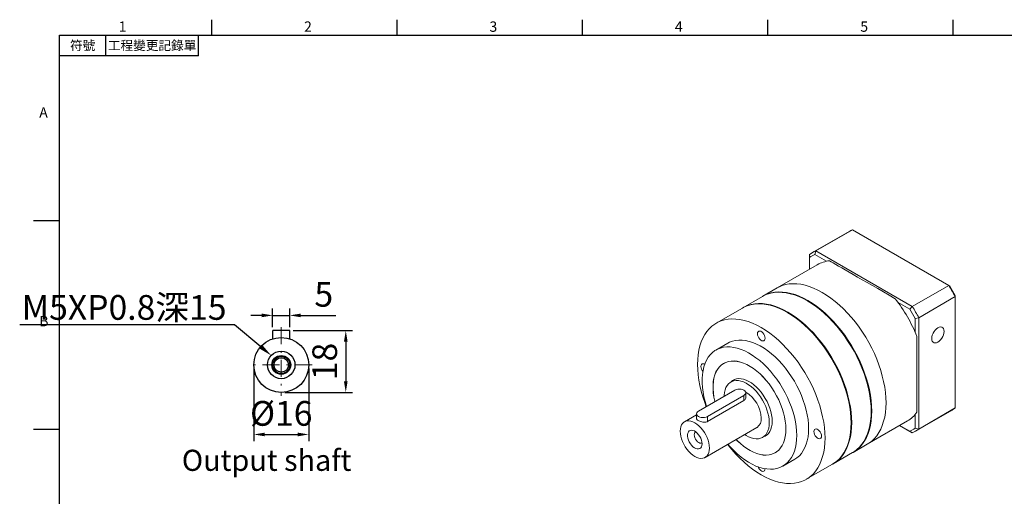
# Model space of a CAD drawing. Units: millimetres. Extents: x -12 to 981, y -6 to 294.
# Drawn here: x -12 to 275, y 154 to 292 of the extents above; entities that cross this region are included whole.
import ezdxf
from ezdxf import colors
from ezdxf.entities.mleader import LeaderData, LeaderLine
from ezdxf.enums import TextEntityAlignment as Align
from ezdxf.math import Vec2, Vec3

# ---------------------------------------------------------------- set-up
doc = ezdxf.new("R2010")
doc.units = ezdxf.units.MM
doc.linetypes.add('CENTER2', pattern=[9.5, 5, -2, 0.5, -2])
doc.layers.add('DIM', color=3, linetype='Continuous')
doc.layers.add('中心', color=3, linetype='CENTER2', lineweight=18)
doc.layers.add('標註', color=4, linetype='Continuous', lineweight=18)
doc.styles.add('ATTDEF', font='txt')
doc.styles.add('mytxt', font='gbeitc.shx', dxfattribs={"bigfont": 'chineset.shx'})
doc.dimstyles.new('X1.6', dxfattribs={"dimscale": 1.6, "dimtxt": 4.5, "dimasz": 2, "dimexe": 1.25, "dimexo": 0.625, "dimgap": 1, "dimtad": 1, "dimdsep": 46, "dimtxsty": 'mytxt', "dimcen": 0, "dimclrd": 4, "dimclre": 4, "dimclrt": 4, "dimazin": 2, "dimtfac": 1, "dimtmove": 0, "dimatfit": 3, "dimfxl": 0, "dimarcsym": 0})

# ---------------------------------------------------------------- blocks, each defined once
blk = doc.blocks.new('*D11')
at = {"layer": 'Defpoints', "color": 0}
for p in [(67.11, 206.43), (62.11, 202.01), (67.11, 202.01)]:
    blk.add_point(p, dxfattribs=at)
at = {"layer": '標註', "color": 4, "lineweight": -2}
for p, q in [((62.11, 203.01), (62.11, 208.43)), ((67.11, 203.01), (67.11, 208.43)), ((58.91, 206.43), (55.71, 206.43)), ((62.11, 206.43), (67.11, 206.43)), ((70.31, 206.43), (80.46, 206.43))]:
    blk.add_line(p, q, dxfattribs=at)
at = {"layer": '標註', "color": 4}
for points in [[(58.91, 206.96), (58.91, 205.89), (62.11, 206.43)], [(70.31, 206.96), (70.31, 205.89), (67.11, 206.43)]]:
    blk.add_solid(points, dxfattribs=at)
at = {"layer": '標註', "color": 4, "insert": (76.99, 211.63), "char_height": 7.2, "attachment_point": 5, "style": 'mytxt'}
blk.add_mtext('5', dxfattribs=at)
blk = doc.blocks.new('*D12')
at = {"layer": 'Defpoints', "color": 0}
for p in [(67.11, 202.01), (64.61, 184.01), (83.4, 184.01)]:
    blk.add_point(p, dxfattribs=at)
at = {"layer": '標註', "color": 4, "lineweight": -2}
for p, q in [((68.11, 202.01), (85.4, 202.01)), ((83.4, 198.81), (83.4, 187.21)), ((65.61, 184.01), (85.4, 184.01))]:
    blk.add_line(p, q, dxfattribs=at)
at = {"layer": '標註', "color": 4}
for points in [[(82.87, 198.81), (83.94, 198.81), (83.4, 202.01)], [(82.87, 187.21), (83.94, 187.21), (83.4, 184.01)]]:
    blk.add_solid(points, dxfattribs=at)
at = {"layer": '標註', "color": 4, "insert": (78.2, 193.01), "char_height": 7.2, "attachment_point": 5, "rotation": 90, "style": 'mytxt'}
blk.add_mtext('18', dxfattribs=at)
blk = doc.blocks.new('*D13')
at = {"layer": 'Defpoints', "color": 0}
for p in [(56.61, 192.01), (72.61, 192.01), (72.61, 171.77)]:
    blk.add_point(p, dxfattribs=at)
at = {"layer": '標註', "color": 4, "lineweight": -2}
for p, q in [((56.61, 191.01), (56.61, 169.77)), ((72.61, 191.01), (72.61, 169.77)), ((59.81, 171.77), (69.41, 171.77))]:
    blk.add_line(p, q, dxfattribs=at)
at = {"layer": '標註', "color": 4}
for points in [[(59.81, 172.3), (59.81, 171.23), (56.61, 171.77)], [(69.41, 172.3), (69.41, 171.23), (72.61, 171.77)]]:
    blk.add_solid(points, dxfattribs=at)
at = {"layer": '標註', "color": 4, "insert": (64.61, 176.97), "char_height": 7.2, "attachment_point": 5, "style": 'mytxt'}
blk.add_mtext('%%C16', dxfattribs=at)
blk = doc.blocks.new('gja420')
at = {"color": 0}
for p, q in [((29.5, 195), (29.5, 192)), ((65.5, 195), (65.5, 192)), ((101.5, 195), (101.5, 192)), ((137.5, 195), (137.5, 192)), ((173.5, 195), (173.5, 192)), ((0, 192), (275, 192)), ((0, 0), (0, 192)), ((9, 188), (9, 192)), ((27, 188), (27, 192)), ((27, 188), (0, 188)), ((0, 156), (-5, 156)), ((0, 115.5), (-5, 115.5))]:
    blk.add_line(p, q, dxfattribs=at)
for s, p in [('1', (11.5, 192.66)), ('2', (47.5, 192.66)), ('3', (83.5, 192.66)), ('4', (119.5, 192.66)), ('5', (155.5, 192.66)), ('A', (-3.91, 176)), ('B', (-3.91, 135.5))]:
    blk.add_text(s, height=2, dxfattribs=at).set_placement(p)
at = {"color": 0, "char_height": 1.8, "attachment_point": 5}
for s, insert, width in [('{\\f標楷體|b0|i0|c136|p65;符號}', (4.51, 190), 6), ('{\\fDFKai-SB|b0|i0|c136|p65;工程變更記錄單}', (18, 190), 17.9481)]:
    blk.add_mtext(s, dxfattribs=dict(at, insert=insert, width=width))
at = {"color": 4, "style": 'ATTDEF'}
blk.add_attdef('料號', text='', height=2.5, dxfattribs=at).set_placement((120.5, 3), align=Align.MIDDLE_LEFT)
for tag, p in [('比例', (200.5, 3)), ('版本', (236.5, 3))]:
    blk.add_attdef(tag, text='', height=2.5, dxfattribs=at).set_placement(p, align=Align.MIDDLE_CENTER)

msp = doc.modelspace()

# ---------------------------------------------------------------- linework, layer by layer
at = {"color": 7, "linetype": 'Continuous', "lineweight": 15}
for p, q in [((229.982, 230.845), (219.375, 224.722)), ((220.343, 225.213), (230.949, 231.336)), ((259.012, 215.136), (230.949, 231.336)), ((218.464, 224.128), (218.464, 223.282)), ((220.343, 225.213), (220.014, 224.178)), ((223.451, 222.193), (220.014, 224.178)), ((220.343, 225.213), (248.405, 209.013)), ((220.72, 221.168), (209.052, 214.433)), ((218.464, 223.282), (218.464, 219.866)), ((248.405, 209.013), (259.012, 215.136)), ((259.012, 215.136), (259.34, 214.946)), ((209.052, 214.433), (204.889, 212.029)), ((260.89, 211.882), (260.89, 212.261)), ((204.73, 211.938), (199.056, 208.662)), ((247.673, 208.211), (244.236, 210.195)), ((250.284, 205.759), (260.89, 211.882)), ((260.89, 179.476), (260.89, 211.882)), ((198.897, 208.57), (191.286, 204.177)), ((248.405, 209.013), (247.673, 208.211)), ((249.223, 205.526), (250.284, 205.759)), ((249.223, 201.557), (249.223, 205.526)), ((250.284, 205.759), (250.284, 173.353)), ((194.661, 198.331), (191.214, 196.341)), ((193.839, 192.66), (193.464, 192.444)), ((196.905, 187.849), (195.518, 187.048)), ((196.721, 184.658), (186.114, 178.535)), ((199.921, 182.547), (199.921, 183.893)), ((188.766, 177.005), (199.372, 183.128)), ((188.766, 175.534), (199.372, 181.658)), ((199.372, 181.658), (199.372, 183.128)), ((249.373, 172.759), (259.979, 178.882)), ((250.284, 173.353), (260.89, 179.476)), ((185.565, 177.492), (182.054, 175.465)), ((185.565, 177.77), (185.565, 176.424)), ((188.766, 175.534), (188.766, 177.005)), ((235.3, 168.965), (246.968, 175.701)), ((249.223, 173.586), (249.223, 177.555)), ((188.053, 165.072), (203.167, 173.797)), ((244.714, 174.399), (247.673, 172.691)), ((248.405, 172.268), (244.714, 174.399)), ((247.673, 172.691), (248.405, 172.268)), ((249.223, 173.586), (250.284, 173.353)), ((204.817, 170.939), (206.205, 171.74)), ((208.463, 166.462), (208.838, 166.679)), ((225.304, 163.194), (230.978, 166.47)), ((231.137, 166.562), (235.3, 168.965)), ((210.712, 162.565), (214.16, 164.555)), ((217.534, 158.709), (225.144, 163.102))]:
    msp.add_line(p, q, dxfattribs=at)
for p, q in [((67.111, 202.008), (62.111, 202.008)), ((62.111, 199.607), (62.111, 202.008)), ((67.111, 199.607), (67.111, 202.008))]:
    msp.add_line(p, q)
at = {"color": 7, "linetype": 'Continuous', "lineweight": 15, "flags": 128}
for points in [[(209.052, 214.433), (209.507, 214.678), (210.462, 215.088), (211.472, 215.389), (212.532, 215.58), (213.637, 215.66), (214.781, 215.628), (215.96, 215.484), (217.169, 215.229), (218.4, 214.865), (219.649, 214.393), (220.91, 213.814), (222.176, 213.133), (223.443, 212.352), (224.704, 211.474), (225.953, 210.505), (227.184, 209.447), (228.392, 208.307), (229.571, 207.09), (230.716, 205.8), (231.821, 204.445), (232.88, 203.031), (233.89, 201.563), (234.846, 200.05), (235.742, 198.498), (236.575, 196.914), (237.341, 195.306), (238.036, 193.68), (238.657, 192.046), (239.201, 190.41), (239.666, 188.78), (240.05, 187.164), (240.35, 185.569), (240.565, 184.002), (240.695, 182.471), (240.738, 180.984), (240.695, 179.546), (240.565, 178.165), (240.35, 176.847), (240.05, 175.598), (239.666, 174.424), (239.201, 173.331), (238.657, 172.324), (238.036, 171.407), (237.341, 170.584), (236.575, 169.86), (235.742, 169.238), (235.3, 168.965)], [(240.738, 180.984), (240.695, 182.471), (240.565, 184.002), (240.35, 185.569), (240.05, 187.164), (239.666, 188.78), (239.201, 190.41), (238.657, 192.046), (238.036, 193.68), (237.341, 195.306), (236.575, 196.914), (235.742, 198.498), (234.846, 200.05), (233.89, 201.563), (232.88, 203.031), (231.821, 204.445), (230.716, 205.8), (229.571, 207.09), (228.392, 208.307), (227.184, 209.447), (225.953, 210.505), (224.704, 211.474), (223.443, 212.352), (222.176, 213.133), (220.91, 213.814), (219.649, 214.393), (218.4, 214.865), (217.169, 215.229), (215.96, 215.484), (214.781, 215.628), (213.637, 215.66), (212.532, 215.58), (211.472, 215.389), (210.462, 215.088), (209.507, 214.678), (209.052, 214.433)], [(236.416, 178.488), (236.372, 179.976), (236.243, 181.507), (236.028, 183.074), (235.727, 184.669), (235.344, 186.285), (234.879, 187.915), (234.335, 189.551), (233.714, 191.185), (233.018, 192.81), (232.253, 194.419), (231.42, 196.003), (230.523, 197.555), (229.568, 199.068), (228.558, 200.536), (227.498, 201.95), (226.394, 203.305), (225.249, 204.595), (224.07, 205.812), (222.862, 206.952), (221.631, 208.01), (220.382, 208.979), (219.121, 209.857), (217.854, 210.638), (216.588, 211.319), (215.327, 211.897), (214.078, 212.37), (212.846, 212.734), (211.638, 212.989), (210.459, 213.133), (209.315, 213.165), (208.21, 213.085), (207.15, 212.894), (206.14, 212.593), (205.185, 212.183), (204.73, 211.938)], [(236.575, 178.58), (236.532, 180.068), (236.402, 181.599), (236.187, 183.165), (235.887, 184.761), (235.503, 186.377), (235.038, 188.007), (234.494, 189.643), (233.873, 191.277), (233.178, 192.902), (232.412, 194.511), (231.579, 196.095), (230.683, 197.647), (229.727, 199.16), (228.717, 200.627), (227.658, 202.042), (226.553, 203.397), (225.408, 204.686), (224.229, 205.904), (223.021, 207.044), (221.79, 208.101), (220.541, 209.071), (219.28, 209.949), (218.013, 210.73), (216.747, 211.411), (215.486, 211.989), (214.237, 212.462), (213.005, 212.826), (211.797, 213.081), (210.618, 213.224), (209.474, 213.257), (208.369, 213.177), (207.309, 212.986), (206.299, 212.685), (205.344, 212.274), (204.81, 211.983)], [(230.582, 175.121), (230.539, 176.609), (230.409, 178.139), (230.194, 179.706), (229.894, 181.301), (229.51, 182.917), (229.045, 184.547), (228.501, 186.183), (227.88, 187.818), (227.185, 189.443), (226.419, 191.051), (225.586, 192.635), (224.69, 194.187), (223.735, 195.701), (222.725, 197.168), (221.665, 198.582), (220.56, 199.938), (219.416, 201.227), (218.236, 202.444), (217.028, 203.585), (215.797, 204.642), (214.548, 205.612), (213.287, 206.489), (212.021, 207.27), (210.754, 207.952), (209.493, 208.53), (208.244, 209.002), (207.013, 209.366), (205.805, 209.621), (204.626, 209.765), (203.481, 209.797), (202.376, 209.717), (201.316, 209.527), (200.307, 209.225), (199.351, 208.815), (198.897, 208.57)], [(230.741, 175.213), (230.698, 176.7), (230.568, 178.231), (230.353, 179.798), (230.053, 181.393), (229.669, 183.009), (229.205, 184.639), (228.66, 186.275), (228.039, 187.909), (227.344, 189.535), (226.578, 191.143), (225.745, 192.727), (224.849, 194.279), (223.894, 195.792), (222.884, 197.26), (221.824, 198.674), (220.719, 200.029), (219.575, 201.319), (218.396, 202.536), (217.188, 203.676), (215.956, 204.734), (214.707, 205.703), (213.446, 206.581), (212.18, 207.362), (210.913, 208.043), (209.652, 208.622), (208.403, 209.094), (207.172, 209.458), (205.964, 209.713), (204.785, 209.857), (203.64, 209.889), (202.535, 209.809), (201.476, 209.618), (200.466, 209.317), (199.51, 208.907), (198.976, 208.615)], [(236.416, 178.581), (236.416, 178.672), (236.373, 180.147), (236.244, 181.665), (236.031, 183.218), (235.733, 184.799), (235.353, 186.402), (234.892, 188.018), (234.353, 189.64), (233.737, 191.26), (233.048, 192.871), (232.288, 194.466), (231.462, 196.036), (230.574, 197.575), (229.627, 199.076), (228.626, 200.53), (227.575, 201.933), (226.48, 203.276), (225.345, 204.554), (224.176, 205.762), (222.978, 206.892), (221.757, 207.94), (220.519, 208.902), (219.269, 209.772), (218.013, 210.546), (217.937, 210.59)], [(230.582, 175.213), (230.582, 175.305), (230.539, 176.779), (230.411, 178.297), (230.197, 179.85), (229.9, 181.432), (229.52, 183.034), (229.059, 184.65), (228.519, 186.272), (227.903, 187.892), (227.214, 189.504), (226.455, 191.098), (225.629, 192.669), (224.74, 194.208), (223.793, 195.708), (222.792, 197.163), (221.741, 198.565), (220.646, 199.908), (219.511, 201.187), (218.342, 202.394), (217.145, 203.524), (215.924, 204.573), (214.685, 205.534), (213.435, 206.404), (212.18, 207.178), (212.103, 207.222)], [(222.972, 170.728), (222.929, 172.215), (222.799, 173.746), (222.584, 175.313), (222.284, 176.908), (221.9, 178.524), (221.435, 180.154), (220.891, 181.79), (220.27, 183.424), (219.575, 185.049), (218.809, 186.658), (217.976, 188.242), (217.08, 189.794), (216.124, 191.307), (215.114, 192.775), (214.055, 194.189), (212.95, 195.544), (211.805, 196.834), (210.626, 198.051), (209.418, 199.191), (208.187, 200.249), (206.938, 201.218), (205.677, 202.096), (204.41, 202.877), (203.144, 203.558), (201.883, 204.137), (200.634, 204.609), (199.402, 204.973), (198.194, 205.228), (197.015, 205.372), (195.871, 205.404), (194.766, 205.324), (193.706, 205.133), (192.696, 204.832), (191.741, 204.422), (190.845, 203.904), (190.012, 203.282), (189.246, 202.558), (188.551, 201.735), (187.93, 200.818), (187.385, 199.811), (186.92, 198.717), (186.537, 197.544), (186.237, 196.295), (186.022, 194.977), (185.892, 193.596), (185.849, 192.158), (185.892, 190.671), (186.022, 189.14), (186.237, 187.573), (186.537, 185.978), (186.92, 184.362), (187.385, 182.732), (187.93, 181.096), (188.395, 179.852)], [(205.524, 199.785), (205.479, 200.173), (205.347, 200.582), (205.14, 200.978), (204.873, 201.33), (204.569, 201.609), (204.252, 201.792), (203.948, 201.864), (203.681, 201.82), (203.473, 201.664), (203.342, 201.407), (203.297, 201.07), (203.342, 200.682), (203.473, 200.273), (203.681, 199.877), (203.948, 199.525), (204.252, 199.246), (204.569, 199.063), (204.873, 198.991), (205.14, 199.034), (205.347, 199.191), (205.479, 199.448), (205.524, 199.785)], [(257.655, 201.773), (257.61, 202.21), (257.477, 202.573), (257.262, 202.844), (256.977, 203.009), (256.635, 203.059), (256.254, 202.993), (255.852, 202.814), (255.451, 202.53), (255.07, 202.156), (254.728, 201.711), (254.443, 201.216), (254.228, 200.697), (254.094, 200.18), (254.049, 199.691), (254.094, 199.254), (254.228, 198.891), (254.443, 198.62), (254.728, 198.455), (255.07, 198.404), (255.451, 198.47), (255.852, 198.65), (256.254, 198.933), (256.635, 199.307), (256.977, 199.753), (257.262, 200.247), (257.477, 200.766), (257.61, 201.283), (257.655, 201.773)], [(218.199, 173.483), (218.155, 174.773), (218.025, 176.105), (217.808, 177.472), (217.507, 178.863), (217.123, 180.27), (216.658, 181.685), (216.117, 183.099), (215.501, 184.502), (214.815, 185.885), (214.063, 187.241), (213.25, 188.56), (212.381, 189.834), (211.462, 191.054), (210.499, 192.215), (209.496, 193.306), (208.462, 194.323), (207.402, 195.259), (206.323, 196.107), (205.232, 196.863), (204.136, 197.521), (203.042, 198.077), (201.956, 198.528), (200.886, 198.871), (199.838, 199.104), (198.819, 199.225), (197.835, 199.234), (196.893, 199.131), (195.998, 198.915), (195.157, 198.589), (194.661, 198.331)], [(249.754, 200.29), (249.754, 198.536), (249.754, 196.815), (249.754, 195.133), (249.754, 193.496), (249.754, 191.91), (249.754, 190.381), (249.754, 188.914), (249.754, 187.515), (249.754, 186.188), (249.754, 184.939), (249.754, 183.772), (249.754, 182.691), (249.754, 181.7), (249.754, 180.803), (249.754, 180.002), (249.754, 179.302), (249.754, 178.703), (249.754, 178.209)], [(214.752, 171.493), (214.708, 172.783), (214.578, 174.115), (214.361, 175.482), (214.06, 176.873), (213.676, 178.28), (213.211, 179.695), (212.669, 181.109), (212.054, 182.512), (211.368, 183.895), (210.616, 185.251), (209.803, 186.57), (208.934, 187.844), (208.015, 189.064), (207.051, 190.225), (206.049, 191.316), (205.015, 192.333), (203.955, 193.269), (202.876, 194.117), (201.785, 194.873), (200.689, 195.531), (199.595, 196.087), (198.509, 196.538), (197.439, 196.881), (196.391, 197.114), (195.372, 197.235), (194.388, 197.244), (193.446, 197.141), (192.551, 196.925), (191.71, 196.599), (190.927, 196.165), (190.207, 195.625), (189.556, 194.983), (188.976, 194.242), (188.473, 193.408), (188.048, 192.486), (187.705, 191.482), (187.446, 190.401), (187.273, 189.251), (187.185, 188.04), (187.185, 186.774), (187.273, 185.461), (187.446, 184.111), (187.705, 182.731), (188.048, 181.331), (188.473, 179.918), (188.479, 179.901)], [(187.95, 192.231), (187.812, 192.298), (187.507, 192.371), (187.241, 192.327), (187.033, 192.17), (186.902, 191.913), (186.856, 191.577), (186.902, 191.188), (187.033, 190.779), (187.241, 190.383), (187.401, 190.157)], [(211.583, 173.322), (211.539, 174.463), (211.407, 175.645), (211.189, 176.858), (210.886, 178.093), (210.501, 179.339), (210.037, 180.587), (209.498, 181.824), (208.888, 183.042), (208.212, 184.231), (207.476, 185.38), (206.686, 186.479), (205.849, 187.521), (204.971, 188.495), (204.06, 189.395), (203.124, 190.212), (202.169, 190.941), (201.205, 191.574), (200.238, 192.106), (199.278, 192.534), (198.331, 192.853), (197.407, 193.061), (196.512, 193.157), (195.653, 193.139), (194.839, 193.007), (194.075, 192.763), (193.369, 192.409), (192.725, 191.948), (192.15, 191.383), (191.648, 190.719), (191.223, 189.962), (190.878, 189.118), (190.617, 188.193), (190.442, 187.196), (190.354, 186.135), (190.354, 185.019), (190.442, 183.857), (190.617, 182.658), (190.878, 181.432), (190.91, 181.304)], [(211.57, 173.33), (211.526, 174.469), (211.394, 175.649), (211.176, 176.861), (210.874, 178.095), (210.489, 179.34), (210.026, 180.585), (209.487, 181.821), (208.878, 183.038), (208.203, 184.225), (207.468, 185.372), (206.679, 186.471), (205.843, 187.511), (204.966, 188.484), (204.057, 189.383), (203.121, 190.199), (202.168, 190.926), (201.205, 191.558), (200.239, 192.09), (199.28, 192.517), (198.335, 192.836), (197.411, 193.044), (196.517, 193.14), (195.66, 193.122), (194.847, 192.99), (194.084, 192.747), (193.378, 192.393), (192.736, 191.932), (192.161, 191.368), (191.659, 190.705), (191.235, 189.949), (190.891, 189.105), (190.63, 188.182), (190.455, 187.187), (190.368, 186.127), (190.368, 185.012), (190.455, 183.851), (190.63, 182.654), (190.891, 181.43), (190.92, 181.31)], [(206.744, 175.197), (206.701, 176.088), (206.573, 177.016), (206.361, 177.97), (206.069, 178.937), (205.7, 179.906), (205.259, 180.862), (204.751, 181.794), (204.183, 182.689), (203.564, 183.536), (202.899, 184.324), (202.2, 185.043), (201.474, 185.682), (200.73, 186.235), (199.98, 186.693), (199.232, 187.05), (198.496, 187.303), (197.782, 187.447), (197.099, 187.481), (196.456, 187.405), (195.861, 187.219), (195.323, 186.925), (194.848, 186.528), (194.442, 186.033), (194.11, 185.447), (193.858, 184.776), (193.688, 184.029), (193.602, 183.217), (193.592, 182.852)], [(207.592, 175.626), (207.549, 176.524), (207.42, 177.459), (207.207, 178.421), (206.912, 179.396), (206.54, 180.372), (206.095, 181.336), (205.583, 182.275), (205.011, 183.178), (204.386, 184.032), (203.717, 184.826), (203.012, 185.551), (202.28, 186.195), (201.53, 186.752), (200.774, 187.214), (200.02, 187.575), (199.278, 187.829), (198.558, 187.975), (197.87, 188.009), (197.221, 187.932), (196.622, 187.744), (196.079, 187.448), (195.722, 187.166)], [(199.372, 183.128), (199.67, 183.352), (199.857, 183.613), (199.921, 183.893), (199.857, 184.173), (199.67, 184.434), (199.372, 184.658), (198.984, 184.83), (198.532, 184.939), (198.046, 184.976), (197.561, 184.939), (197.109, 184.83), (196.721, 184.658)], [(235.3, 168.965), (235.742, 169.238), (236.575, 169.86), (237.341, 170.584), (238.036, 171.407), (238.657, 172.324), (239.201, 173.331), (239.666, 174.424), (240.05, 175.598), (240.35, 176.847), (240.565, 178.165), (240.695, 179.546), (240.738, 180.984)], [(186.114, 178.535), (185.816, 178.311), (185.629, 178.05), (185.565, 177.77), (185.629, 177.49), (185.816, 177.229), (186.114, 177.005), (186.502, 176.833), (186.954, 176.725), (187.44, 176.688), (187.925, 176.725), (188.377, 176.833), (188.766, 177.005)], [(230.978, 166.47), (231.42, 166.743), (232.253, 167.365), (233.018, 168.089), (233.714, 168.912), (234.335, 169.829), (234.879, 170.836), (235.344, 171.929), (235.727, 173.103), (236.028, 174.352), (236.243, 175.67), (236.372, 177.051), (236.416, 178.488)], [(231.057, 166.516), (231.579, 166.835), (232.412, 167.457), (233.178, 168.181), (233.873, 169.003), (234.494, 169.921), (235.038, 170.928), (235.503, 172.021), (235.887, 173.195), (236.187, 174.444), (236.402, 175.762), (236.532, 177.143), (236.575, 178.58)], [(189.296, 167.819), (189.253, 168.541), (189.124, 169.299), (188.913, 170.076), (188.622, 170.857), (188.26, 171.626), (187.832, 172.367), (187.347, 173.066), (186.816, 173.707), (186.249, 174.279), (185.657, 174.769), (185.053, 175.168), (184.449, 175.466), (183.858, 175.659), (183.291, 175.742), (182.76, 175.714), (182.275, 175.575), (181.847, 175.328), (181.484, 174.977), (181.194, 174.531), (180.982, 173.999), (180.854, 173.39), (180.811, 172.718), (180.854, 171.995), (180.982, 171.238), (181.194, 170.461), (181.484, 169.68), (181.847, 168.911), (182.275, 168.17), (182.76, 167.471), (183.291, 166.829), (183.858, 166.258), (184.449, 165.767), (185.053, 165.369), (185.657, 165.07), (186.249, 164.877), (186.816, 164.794), (187.347, 164.823), (187.832, 164.962), (188.26, 165.209), (188.622, 165.559), (188.913, 166.005), (189.124, 166.538), (189.253, 167.147), (189.296, 167.819)], [(199.614, 171.746), (199.98, 171.511), (200.73, 171.103), (201.474, 170.797), (202.2, 170.598), (202.899, 170.509), (203.564, 170.53), (204.183, 170.662), (204.751, 170.902), (205.259, 171.248), (205.7, 171.694), (206.069, 172.236), (206.361, 172.866), (206.573, 173.576), (206.701, 174.356), (206.744, 175.197)], [(205.021, 171.057), (205.583, 171.296), (206.095, 171.645), (206.54, 172.095), (206.912, 172.641), (207.207, 173.276), (207.42, 173.992), (207.549, 174.778), (207.592, 175.626)], [(225.144, 163.102), (225.586, 163.375), (226.419, 163.997), (227.185, 164.721), (227.88, 165.544), (228.501, 166.461), (229.045, 167.469), (229.51, 168.562), (229.894, 169.735), (230.194, 170.984), (230.409, 172.302), (230.539, 173.683), (230.582, 175.121)], [(225.224, 163.149), (225.745, 163.467), (226.578, 164.089), (227.344, 164.813), (228.039, 165.636), (228.66, 166.553), (229.205, 167.56), (229.669, 168.653), (230.053, 169.827), (230.353, 171.076), (230.568, 172.394), (230.698, 173.775), (230.741, 175.213)], [(187.175, 169.044), (187.131, 169.562), (187.003, 170.109), (186.794, 170.663), (186.515, 171.2), (186.175, 171.699), (185.79, 172.14), (185.374, 172.504), (184.946, 172.777), (184.522, 172.947), (184.119, 173.007), (183.755, 172.955), (183.444, 172.793), (183.199, 172.528), (183.029, 172.17), (182.943, 171.734), (182.943, 171.239), (183.029, 170.703), (183.199, 170.15), (183.444, 169.602), (183.755, 169.081), (184.119, 168.608), (184.522, 168.204), (184.946, 167.884), (185.374, 167.661), (185.79, 167.546), (186.175, 167.542), (186.515, 167.649), (186.794, 167.864), (187.003, 168.177), (187.131, 168.576), (187.175, 169.044)], [(185.287, 172.568), (185.267, 172.556), (185.056, 172.361), (184.923, 172.068), (184.878, 171.698), (184.923, 171.276), (185.056, 170.83), (185.267, 170.391), (185.541, 169.989), (185.861, 169.652), (186.204, 169.402), (186.547, 169.256), (186.867, 169.224), (187.142, 169.309), (187.162, 169.321)], [(197.078, 170.282), (197.407, 169.951), (198.331, 169.091), (199.278, 168.318), (200.238, 167.636), (201.205, 167.053), (202.169, 166.572), (203.124, 166.199), (204.06, 165.935), (204.971, 165.783), (205.849, 165.744), (206.686, 165.819), (207.476, 166.007), (208.212, 166.306), (208.888, 166.714), (209.498, 167.228), (210.037, 167.843), (210.501, 168.554), (210.886, 169.356), (211.189, 170.241), (211.407, 171.202), (211.539, 172.232), (211.583, 173.322)], [(197.089, 170.288), (197.411, 169.962), (198.335, 169.104), (199.28, 168.332), (200.239, 167.651), (201.205, 167.069), (202.168, 166.589), (203.121, 166.215), (204.057, 165.951), (204.966, 165.8), (205.843, 165.761), (206.679, 165.836), (207.468, 166.023), (208.203, 166.322), (208.878, 166.73), (209.487, 167.243), (210.026, 167.857), (210.489, 168.568), (210.874, 169.368), (211.176, 170.252), (211.394, 171.213), (211.526, 172.241), (211.57, 173.33)], [(214.16, 164.555), (214.815, 164.988), (215.501, 165.579), (216.117, 166.271), (216.658, 167.059), (217.123, 167.938), (217.507, 168.902), (217.808, 169.945), (218.025, 171.061), (218.155, 172.243), (218.199, 173.483)], [(221.964, 171.309), (221.919, 171.698), (221.787, 172.107), (221.58, 172.503), (221.313, 172.855), (221.009, 173.134), (220.692, 173.317), (220.388, 173.389), (220.121, 173.345), (219.914, 173.188), (219.782, 172.931), (219.737, 172.595), (219.782, 172.207), (219.914, 171.798), (220.121, 171.401), (220.388, 171.049), (220.692, 170.771), (221.009, 170.588), (221.313, 170.515), (221.58, 170.559), (221.787, 170.716), (221.919, 170.973), (221.964, 171.309)], [(194.631, 168.87), (194.766, 168.697), (195.871, 167.342), (197.015, 166.052), (198.194, 164.835), (199.402, 163.694), (200.634, 162.637), (201.883, 161.667), (203.144, 160.79), (204.41, 160.009), (205.677, 159.327), (206.938, 158.749), (208.187, 158.277), (209.418, 157.913), (210.626, 157.658), (211.805, 157.514), (212.95, 157.482), (214.055, 157.562), (215.114, 157.752), (216.124, 158.054), (217.08, 158.464), (217.976, 158.982), (218.809, 159.604), (219.575, 160.328), (220.27, 161.151), (220.891, 162.068), (221.435, 163.075), (221.9, 164.168), (222.284, 165.342), (222.584, 166.591), (222.799, 167.909), (222.929, 169.29), (222.972, 170.728)], [(194.685, 168.901), (195.372, 168.126), (196.391, 167.071), (197.439, 166.094), (198.509, 165.201), (199.595, 164.399), (200.689, 163.692), (201.785, 163.084), (202.876, 162.58), (203.955, 162.183), (205.015, 161.894), (206.049, 161.717), (207.051, 161.652), (208.015, 161.699), (208.934, 161.859), (209.803, 162.13), (210.616, 162.51), (211.368, 162.998), (212.054, 163.589), (212.669, 164.281), (213.211, 165.069), (213.676, 165.948), (214.06, 166.912), (214.361, 167.955), (214.578, 169.071), (214.708, 170.253), (214.752, 171.493)], [(203.453, 162.355), (203.473, 162.304), (203.681, 161.907), (203.948, 161.556), (204.252, 161.277), (204.569, 161.094), (204.873, 161.021), (205.14, 161.065), (205.347, 161.222), (205.479, 161.479), (205.524, 161.815)]]:
    msp.add_lwpolyline(points, dxfattribs=at)
for radius in [8, 4, 2.75, 2.5, 2.1]:
    msp.add_circle((64.611, 192.008), radius)
at = {"color": 7, "linetype": 'Continuous', "lineweight": 15}
for centre, radius, start, end in [((234.999, 222.153), 10.036, 113.79591, 119.99248), ((224.387, 216.041), 10.024, 113.79316, 126.21759), ((224.103, 215.308), 9.767, 114.74714, 125.26362), ((225.289, 213.167), 9.214, 96.26748, 119.72849), ((215.017, 187.566), 51.92, 27.92633, 32.07367), ((216.287, 188.299), 50.632, 28.24546, 31.75456), ((208.051, 183.544), 44.939, 21.87781, 38.12218), ((204.62, 181.564), 50.632, 28.24546, 31.75456), ((204.41, 181.443), 51.92, 27.92633, 32.07367), ((195.319, 176.177), 9.099, 2.3163, 59.73239), ((242.366, 183.611), 9.151, 300.1843, 323.82468), ((254.959, 187.576), 10.039, 300.00296, 306.2139), ((201.436, 176.236), 2.991, 305.38468, 5.9275), ((243.584, 181.561), 9.767, 294.74714, 305.26355), ((244.361, 181.44), 10.024, 293.7932, 306.21756)]:
    msp.add_arc(centre, radius, start, end, dxfattribs=at)
msp.add_ellipse((249.754, 207.619), major_axis=(26.25, -15.156), ratio=0.0000704, start_param=1.8151356, end_param=2.8973346, dxfattribs=at)
for points, knots in [([(199.372, 181.658), (199.501, 181.755), (199.758, 181.949), (199.924, 182.287), (199.903, 182.488), (199.896, 182.546)], [0, 0, 0, 0, 0.4150722, 0.8296394, 1, 1, 1, 1]), ([(185.59, 176.424), (185.587, 176.368), (185.58, 176.217), (185.806, 175.972), (186.214, 175.706), (186.753, 175.484), (187.36, 175.334), (187.987, 175.295), (188.466, 175.382), (188.695, 175.499), (188.766, 175.534)], [0, 0, 0, 0, 0.0856999, 0.2313313, 0.3724306, 0.5086966, 0.6466793, 0.7904082, 0.9356691, 1, 1, 1, 1])]:
    msp.add_open_spline(points, degree=3, knots=knots, dxfattribs=at)
at = {"layer": '中心'}
for p, q in [((64.611, 203.008), (64.611, 183.008)), ((73.611, 192.008), (55.611, 192.008))]:
    msp.add_line(p, q, dxfattribs=at)

# ---------------------------------------------------------------- block references
at = {"layer": 'DIM', "xscale": 1.5, "yscale": 1.5, "zscale": 1.5}
msp.add_blockref('gja420', (0, 0), dxfattribs=at)

# ---------------------------------------------------------------- texts
at = {"layer": '標註', "insert": (85.056, 159.252), "char_height": 6.144, "width": 67.5328, "attachment_point": 9, "style": 'mytxt'}
msp.add_mtext('Output shaft', dxfattribs=at)

# ---------------------------------------------------------------- dimensions: what is measured, and where the dimension line sits
at = {"layer": '標註', "color": 4}
dim = msp.add_linear_dim(base=(67.111, 206.426), p1=(62.111, 202.008), p2=(67.111, 202.008), dimstyle='X1.6', dxfattribs=at)
dim.commit()
dim.dimension.update_dxf_attribs({"geometry": '*D11', "text_midpoint": (76.986, 211.626)})
dim = msp.add_linear_dim(base=(83.403, 184.008), p1=(67.111, 202.008), p2=(64.611, 184.008), angle=90, dimstyle='X1.6', dxfattribs=at)
dim.commit()
dim.dimension.update_dxf_attribs({"geometry": '*D12', "text_midpoint": (78.203, 193.008)})
dim = msp.add_linear_dim(base=(72.611, 171.767), p1=(56.611, 192.008), p2=(72.611, 192.008), text='%%C<>', dimstyle='X1.6', dxfattribs=at)
dim.commit()
dim.dimension.update_dxf_attribs({"geometry": '*D13', "text_midpoint": (64.611, 176.967)})

# ---------------------------------------------------------------- leaders
at = {"layer": '標註'}
ml = msp.add_multileader_mtext('Standard', dxfattribs=at)
ml.set_content('{\\Fgbeitc|c136;M5XP0.8\\Ftxt,chineset|c136;深\\Fgbeitc|c136;15}', color=256)
ml.set_leader_properties()
ml.build(insert=Vec2(0, 0))
ml.multileader.update_dxf_attribs({"text_right_attachment_type": 6, "dogleg_length": 0.36})
ctx = ml.context
ctx.base_point, ctx.char_height, ctx.plane_origin = Vec3(2.414, 208.748), 7.2, Vec3(-29.702, 213.716)
ctx.right_attachment, ctx.text_align_type = 6, 2
notes = []
notes.append((ctx, [(1, (1, 1, 0), (51.024, 203.708), (-1, 0), 0.36, [(0, [(61.698, 194.749)], 0, [])])]))
ctx.mtext.insert, ctx.mtext.alignment, ctx.mtext.flow_direction = Vec3(48.664, 212.348), 3, 5
for ctx, leaders in notes:
    for number, flags, end, landing, length, lines in leaders:
        leader = LeaderData()
        leader.index, (leader.has_last_leader_line, leader.has_dogleg_vector, leader.attachment_direction) = number, flags
        leader.last_leader_point, leader.dogleg_vector, leader.dogleg_length = Vec3(end), Vec3(landing), length
        for number, points, colour, breaks in lines:
            line = LeaderLine()
            line.index, line.vertices, line.color, line.breaks = number, Vec3.list(points), colors.encode_raw_color(colour), breaks
            leader.lines.append(line)
        ctx.leaders.append(leader)

doc.saveas('drawing.dxf')
